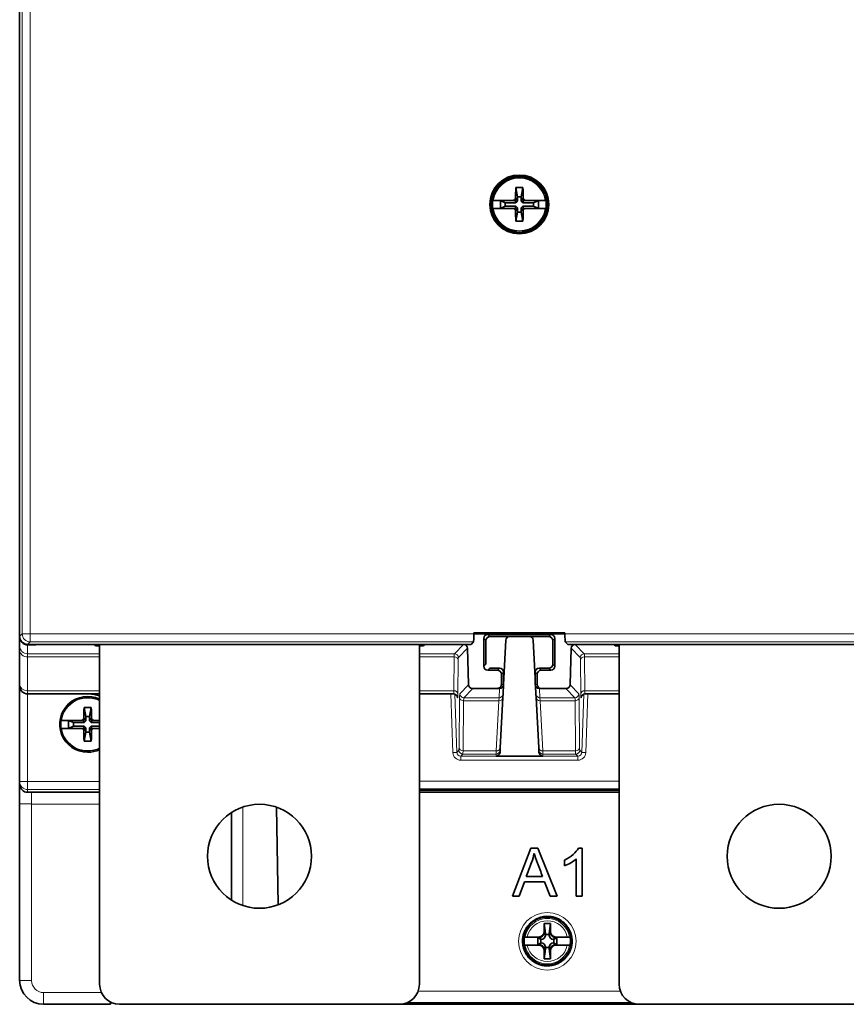
# Model space of a CAD drawing. Units: millimetres. Extents: x 20 to 1165, y 20 to 821.
# Drawn here: x 323 to 426, y 270 to 394 of the extents above; entities that cross this region are included whole.
import ezdxf

# ---------------------------------------------------------------- set-up
doc = ezdxf.new("R2010")
doc.units = ezdxf.units.MM
doc.layers.add('1', color=7, linetype='Continuous', true_color=0xffffff)

msp = doc.modelspace()

# ---------------------------------------------------------------- linework, layer by layer
at = {"layer": '1', "color": 18, "linetype": 'Continuous', "lineweight": 35}
for p, q in [((322.74, 316.46), (322.74, 524.46)), ((322.74, 316.46), (322.74, 524.46)), ((384.79, 372.56), (385.01, 371.43)), ((385.69, 372.56), (385.48, 371.43)), ((384.55, 370.96), (381.99, 370.96)), ((382.87, 370.96), (382.87, 369.96)), ((383.46, 370.67), (382.87, 370.96)), ((383.46, 370.67), (383.46, 370.25)), ((384.81, 370.67), (383.46, 370.67)), ((384.55, 370.96), (384.72, 370.96)), ((384.93, 371.16), (384.72, 370.96)), ((384.72, 370.96), (384.81, 370.67)), ((384.72, 370.96), (384.72, 370.96)), ((384.93, 371.16), (384.75, 371.16)), ((384.81, 370.67), (385.01, 370.9)), ((385.01, 370.9), (384.93, 371.16)), ((385.48, 371.43), (385.01, 371.43)), ((385.01, 371.43), (385.01, 370.9)), ((385.48, 370.9), (385.48, 371.43)), ((385.56, 371.16), (385.48, 370.9)), ((385.48, 370.9), (385.68, 370.67)), ((385.73, 371.16), (385.56, 371.16)), ((385.56, 371.16), (385.77, 370.96)), ((385.68, 370.67), (385.77, 370.96)), ((387.02, 370.67), (385.68, 370.67)), ((385.77, 370.96), (385.77, 370.96)), ((385.77, 370.96), (385.94, 370.96)), ((388.5, 370.96), (385.94, 370.96)), ((387.62, 370.96), (387.02, 370.67)), ((387.02, 370.25), (387.02, 370.67)), ((387.62, 369.96), (387.62, 370.96)), ((381.99, 369.96), (384.55, 369.96)), ((382.87, 369.96), (383.46, 370.25)), ((383.46, 370.25), (384.81, 370.25)), ((384.72, 369.96), (384.55, 369.96)), ((384.81, 370.25), (384.72, 369.96)), ((384.93, 369.76), (384.72, 369.96)), ((384.72, 369.96), (384.72, 369.96)), ((384.75, 369.76), (384.93, 369.76)), ((384.79, 368.36), (385.01, 369.48)), ((385.01, 370.02), (384.81, 370.25)), ((384.93, 369.76), (385.01, 370.02)), ((385.01, 370.02), (385.01, 369.48)), ((385.01, 369.48), (385.48, 369.48)), ((385.68, 370.25), (385.48, 370.02)), ((385.48, 370.02), (385.56, 369.76)), ((385.48, 369.48), (385.48, 370.02)), ((385.69, 368.36), (385.48, 369.48)), ((385.56, 369.76), (385.77, 369.96)), ((385.56, 369.76), (385.73, 369.76)), ((385.77, 369.96), (385.68, 370.25)), ((385.68, 370.25), (387.02, 370.25)), ((385.94, 369.96), (385.77, 369.96)), ((385.77, 369.96), (385.77, 369.96)), ((385.94, 369.96), (388.5, 369.96)), ((387.02, 370.25), (387.62, 369.96)), ((322.74, 316.46), (322.74, 316.45)), ((322.74, 316.4), (322.74, 316.46)), ((322.74, 315.28), (322.74, 316.4)), ((379.54, 316.77), (379.54, 316.88)), ((390.94, 316.88), (379.54, 316.88)), ((379.54, 316.79), (390.94, 316.79)), ((381.3, 316.7), (389.18, 316.7)), ((381.57, 316.43), (388.92, 316.43)), ((390.94, 316.77), (390.94, 316.88)), ((322.74, 314.75), (322.74, 315.28)), ((323.74, 315.46), (323.74, 315.46)), ((323.74, 315.46), (378.26, 315.46)), ((379, 315.46), (323.74, 315.46)), ((324.74, 315.4), (323.74, 315.4)), ((324.54, 315.46), (324.54, 315.41)), ((324.74, 315.46), (324.74, 315.4)), ((324.81, 315.46), (324.74, 315.4)), ((332.24, 315.27), (332.12, 315.46)), ((332.74, 315.27), (332.24, 315.27)), ((332.74, 272.96), (332.74, 315.46)), ((372.74, 272.96), (372.74, 315.46)), ((373.24, 315.27), (372.74, 315.27)), ((373.24, 315.46), (373.24, 315.27)), ((373.24, 315.27), (373.37, 315.46)), ((379.2, 315.46), (379.51, 315.78)), ((380.8, 312.72), (380.8, 316.2)), ((381.07, 312.98), (381.07, 315.93)), ((383.27, 310.43), (383.56, 315.98)), ((386.97, 315.98), (387.22, 311.23)), ((389.42, 315.93), (389.42, 312.98)), ((389.68, 316.2), (389.68, 312.72)), ((391.29, 315.46), (390.98, 315.78)), ((444, 315.46), (391.49, 315.46)), ((392.23, 315.46), (443.26, 315.46)), ((397.24, 315.27), (397.12, 315.46)), ((397.74, 315.27), (397.24, 315.27)), ((397.74, 272.96), (397.74, 315.46)), ((322.74, 310.52), (322.74, 314.75)), ((378.76, 314.97), (378.87, 310.44)), ((391.61, 310.44), (391.73, 314.97)), ((380.8, 312.72), (381.07, 312.98)), ((381.57, 312.48), (381.3, 312.22)), ((382.5, 312.22), (381.3, 312.22)), ((382.77, 312.48), (381.57, 312.48)), ((383, 310.46), (383, 311.72)), ((383.27, 310.46), (383.27, 311.98)), ((387.22, 311.98), (387.22, 310.46)), ((387.48, 311.72), (387.48, 310.46)), ((388.92, 312.48), (387.72, 312.48)), ((389.18, 312.22), (387.98, 312.22)), ((322.74, 310.26), (322.74, 310.52)), ((322.74, 298.3), (322.74, 310.26)), ((383.27, 310.43), (383.21, 309.27)), ((387.32, 309.27), (387.27, 310.23)), ((332.74, 309.26), (323.74, 309.26)), ((377.03, 309.26), (372.74, 309.26)), ((382.5, 309.96), (379.37, 309.96)), ((382.77, 309.96), (382.5, 309.96)), ((382.77, 309.96), (382.77, 309.96)), ((383.21, 309.27), (383.19, 308.8)), ((387.34, 308.8), (387.32, 309.27)), ((387.98, 309.96), (387.72, 309.96)), ((387.98, 309.96), (391.11, 309.96)), ((397.74, 309.26), (393.45, 309.26)), ((383.19, 308.8), (382.86, 302.54)), ((387.67, 302.54), (387.34, 308.8)), ((330.79, 307.56), (331.01, 306.43)), ((331.69, 307.56), (331.48, 306.43)), ((330.55, 305.96), (327.99, 305.96)), ((328.87, 305.96), (328.87, 304.96)), ((329.46, 305.67), (328.87, 305.96)), ((329.46, 305.67), (329.46, 305.25)), ((330.81, 305.67), (329.46, 305.67)), ((330.55, 305.96), (330.72, 305.96)), ((330.93, 306.16), (330.72, 305.96)), ((330.72, 305.96), (330.81, 305.67)), ((330.72, 305.96), (330.72, 305.96)), ((330.93, 306.16), (330.75, 306.16)), ((330.81, 305.67), (331.01, 305.9)), ((331.01, 305.9), (330.93, 306.16)), ((331.48, 306.43), (331.01, 306.43)), ((331.01, 306.43), (331.01, 305.9)), ((331.48, 305.9), (331.48, 306.43)), ((331.56, 306.16), (331.48, 305.9)), ((331.48, 305.9), (331.68, 305.67)), ((331.73, 306.16), (331.56, 306.16)), ((331.56, 306.16), (331.77, 305.96)), ((331.68, 305.67), (331.77, 305.96)), ((332.74, 305.67), (331.68, 305.67)), ((331.77, 305.96), (331.77, 305.96)), ((331.77, 305.96), (331.94, 305.96)), ((332.74, 305.96), (331.94, 305.96)), ((327.99, 304.96), (330.55, 304.96)), ((328.87, 304.96), (329.46, 305.25)), ((329.46, 305.25), (330.81, 305.25)), ((330.72, 304.96), (330.55, 304.96)), ((330.81, 305.25), (330.72, 304.96)), ((330.93, 304.76), (330.72, 304.96)), ((330.72, 304.96), (330.72, 304.96)), ((330.75, 304.76), (330.93, 304.76)), ((330.79, 303.36), (331.01, 304.48)), ((331.01, 305.02), (330.81, 305.25)), ((330.93, 304.76), (331.01, 305.02)), ((331.01, 305.02), (331.01, 304.48)), ((331.01, 304.48), (331.48, 304.48)), ((331.68, 305.25), (331.48, 305.02)), ((331.48, 305.02), (331.56, 304.76)), ((331.48, 304.48), (331.48, 305.02)), ((331.69, 303.36), (331.48, 304.48)), ((331.56, 304.76), (331.77, 304.96)), ((331.56, 304.76), (331.73, 304.76)), ((331.77, 304.96), (331.68, 305.25)), ((331.68, 305.25), (332.74, 305.25)), ((331.94, 304.96), (331.77, 304.96)), ((331.77, 304.96), (331.77, 304.96)), ((331.94, 304.96), (332.74, 304.96)), ((382.84, 302.21), (382.83, 301.98)), ((382.86, 302.54), (382.84, 302.21)), ((387.69, 302.21), (387.67, 302.54)), ((387.7, 301.98), (387.69, 302.21)), ((388.2, 301.5), (382.33, 301.5)), ((322.74, 297.96), (322.74, 298.3)), ((322.74, 295.54), (322.74, 297.95)), ((332.74, 296.96), (323.74, 296.96)), ((397.74, 296.96), (372.74, 296.96)), ((372.75, 297.21), (397.74, 297.21)), ((322.74, 273.46), (322.74, 295.54)), ((349.24, 283.48), (349.24, 294.43)), ((354.87, 295.1), (355.08, 282.89)), ((384.38, 283.96), (386.68, 289.96)), ((387.54, 289.96), (386.68, 289.96)), ((387.54, 289.96), (389.99, 283.96)), ((393.11, 289.98), (392.63, 289.98)), ((393.11, 289.98), (393.11, 283.96)), ((390.9, 288.48), (390.9, 287.76)), ((392.37, 283.96), (392.37, 288.65)), ((385.88, 285.77), (385.22, 283.96)), ((388.39, 285.77), (385.88, 285.77)), ((388.15, 286.42), (386.11, 286.42)), ((389.09, 283.96), (388.39, 285.77)), ((385.22, 283.96), (384.38, 283.96)), ((389.99, 283.96), (389.09, 283.96)), ((393.11, 283.96), (392.37, 283.96)), ((386.74, 280.71), (386.74, 280.59)), ((390.75, 280.59), (390.75, 280.71)), ((386.39, 280.26), (386.3, 280.26)), ((388.34, 280.56), (389.14, 280.56)), ((388.34, 280.56), (388.52, 279.32)), ((388.34, 279.56), (388.34, 280.56)), ((389.14, 280.56), (388.97, 279.32)), ((389.14, 280.56), (389.14, 279.56)), ((391.19, 280.26), (391.09, 280.26)), ((385.88, 278.86), (385.94, 278.86)), ((386.25, 278.86), (387.64, 278.86)), ((387.54, 278.86), (387.54, 277.86)), ((387.54, 278.86), (387.95, 278.57)), ((387.64, 278.86), (387.77, 278.86)), ((387.95, 278.57), (387.95, 278.15)), ((387.97, 278.57), (387.95, 278.57)), ((388.95, 279.17), (388.54, 279.17)), ((389.54, 278.57), (389.51, 278.57)), ((389.94, 278.86), (389.54, 278.57)), ((389.54, 278.15), (389.54, 278.57)), ((389.71, 278.86), (389.85, 278.86)), ((389.85, 278.86), (391.24, 278.86)), ((389.94, 277.86), (389.94, 278.86)), ((391.54, 278.86), (391.6, 278.86)), ((385.94, 277.86), (385.88, 277.86)), ((387.64, 277.86), (386.25, 277.86)), ((387.54, 277.86), (387.95, 278.15)), ((387.77, 277.86), (387.64, 277.86)), ((387.95, 278.15), (387.97, 278.15)), ((388.34, 276.16), (388.52, 277.39)), ((388.34, 276.16), (388.34, 277.16)), ((388.54, 277.55), (388.95, 277.55)), ((389.14, 276.16), (388.97, 277.39)), ((389.14, 277.16), (389.14, 276.16)), ((389.51, 278.15), (389.54, 278.15)), ((389.94, 277.86), (389.54, 278.15)), ((389.85, 277.86), (389.71, 277.86)), ((391.24, 277.86), (389.85, 277.86)), ((391.6, 277.86), (391.54, 277.86)), ((386.3, 276.46), (386.39, 276.46)), ((386.74, 276.13), (386.74, 276)), ((389.14, 276.16), (388.34, 276.16)), ((390.75, 276), (390.75, 276.13)), ((391.09, 276.46), (391.19, 276.46)), ((334.09, 270.46), (325.74, 270.46)), ((334.1, 270.74), (334.09, 270.46)), ((335.24, 270.46), (370.24, 270.46)), ((400.24, 270.46), (370.25, 270.46)), ((399.26, 270.66), (371.22, 270.66)), ((400.24, 270.46), (435.24, 270.46))]:
    msp.add_line(p, q, dxfattribs=at)
at = {"layer": '1', "color": 8, "linetype": 'Continuous', "lineweight": 18}
for p, q in [((323.06, 316.77), (323.06, 524.14)), ((324.06, 524.14), (324.06, 316.77)), ((322.74, 316.46), (323.06, 316.77)), ((324.06, 316.77), (323.06, 316.77)), ((324.06, 316.77), (324.06, 315.78)), ((324.06, 316.77), (379.54, 316.77)), ((381.3, 316.7), (381.57, 316.43)), ((388.92, 316.43), (389.18, 316.7)), ((390.94, 316.77), (444.54, 316.77)), ((324.06, 315.78), (323.74, 315.46)), ((323.74, 315.4), (323.74, 314.28)), ((379.51, 315.78), (324.06, 315.78)), ((377.13, 314.28), (378.26, 315.46)), ((381.07, 315.93), (380.8, 316.2)), ((389.68, 316.2), (389.42, 315.93)), ((444.51, 315.78), (390.98, 315.78)), ((392.23, 315.46), (393.36, 314.28)), ((323.74, 314.28), (323.74, 313.88)), ((323.74, 314.28), (332.74, 314.28)), ((372.74, 314.28), (377.13, 314.28)), ((378.76, 314.97), (377.63, 313.8)), ((392.86, 313.8), (391.73, 314.97)), ((393.36, 314.28), (397.74, 314.28)), ((323.74, 313.88), (323.74, 309.66)), ((332.74, 313.88), (323.74, 313.88)), ((377.11, 313.88), (372.74, 313.88)), ((377.06, 309.66), (377.11, 313.88)), ((377.61, 313.47), (377.56, 309.24)), ((389.42, 312.98), (389.68, 312.72)), ((392.92, 309.24), (392.88, 313.47)), ((393.38, 313.88), (393.42, 309.66)), ((397.74, 313.88), (393.38, 313.88)), ((382.5, 312.22), (382.77, 312.48)), ((383.27, 311.98), (383, 311.72)), ((387.48, 311.72), (387.22, 311.98)), ((387.72, 312.48), (387.98, 312.22)), ((389.18, 312.22), (388.92, 312.48)), ((377.8, 309.28), (378.88, 310.4)), ((383, 310.46), (383.27, 310.46)), ((387.22, 310.46), (387.48, 310.46)), ((391.61, 310.4), (392.69, 309.28)), ((323.74, 309.66), (323.74, 309.26)), ((323.74, 309.66), (332.74, 309.66)), ((323.74, 309.26), (323.74, 298.3)), ((372.74, 309.66), (377.06, 309.66)), ((376.92, 301.95), (376.68, 309.26)), ((377.18, 309.22), (377.42, 301.95)), ((379.42, 309.96), (378.3, 308.79)), ((382.71, 308.79), (382.77, 309.96)), ((387.76, 309.96), (387.82, 308.79)), ((392.19, 308.79), (391.07, 309.96)), ((393.06, 301.95), (393.31, 309.22)), ((393.42, 309.66), (397.74, 309.66)), ((393.81, 309.26), (393.56, 301.95)), ((377.53, 308.77), (377.5, 308.77)), ((377.7, 302.55), (377.77, 308.81)), ((378.27, 308.39), (378.2, 302.14)), ((382.69, 308.39), (378.27, 308.39)), ((378.3, 308.79), (382.71, 308.79)), ((382.36, 302.14), (382.69, 308.39)), ((382.69, 308.39), (382.71, 308.79)), ((387.82, 308.79), (387.84, 308.39)), ((387.82, 308.79), (392.19, 308.79)), ((387.84, 308.39), (388.17, 302.14)), ((392.22, 308.39), (387.84, 308.39)), ((392.28, 302.14), (392.22, 308.39)), ((392.72, 308.81), (392.78, 302.55)), ((392.99, 308.77), (392.95, 308.77)), ((377.42, 301.95), (377.68, 302.22)), ((378.18, 301.74), (377.92, 301.47)), ((382.34, 301.74), (378.18, 301.74)), ((378.2, 302.14), (382.36, 302.14)), ((382.33, 301.5), (382.34, 301.74)), ((382.34, 301.74), (382.36, 302.14)), ((388.17, 302.14), (388.19, 301.74)), ((388.17, 302.14), (392.28, 302.14)), ((388.19, 301.74), (388.2, 301.5)), ((392.3, 301.74), (388.19, 301.74)), ((392.56, 301.47), (392.3, 301.74)), ((392.8, 302.22), (393.06, 301.95)), ((377.92, 301.47), (377.92, 300.98)), ((377.92, 301.47), (392.56, 301.47)), ((392.56, 300.98), (377.92, 300.98)), ((392.56, 301.47), (392.56, 300.98)), ((322.74, 298.3), (323.74, 298.3)), ((323.74, 297.3), (323.74, 298.3)), ((323.74, 298.3), (332.74, 298.3)), ((372.74, 298.37), (397.74, 298.37)), ((332.74, 297.3), (323.74, 297.3)), ((323.74, 297.3), (323.74, 296.96)), ((324.24, 296.96), (324.24, 295.5)), ((397.74, 297.4), (372.74, 297.4)), ((324.24, 295.5), (324.24, 273.42)), ((332.74, 295.5), (324.24, 295.5)), ((350.66, 295.12), (350.66, 282.8)), ((387.22, 280.94), (387.22, 281.05)), ((390.26, 281.05), (390.26, 280.94)), ((386.7, 280.56), (386.56, 280.56)), ((388.47, 279.56), (388.34, 279.56)), ((388.52, 279.32), (388.47, 279.56)), ((389.02, 279.56), (388.97, 279.32)), ((389.14, 279.56), (389.02, 279.56)), ((390.93, 280.56), (390.78, 280.56)), ((387.91, 278.87), (387.97, 278.57)), ((389.51, 278.57), (389.58, 278.87)), ((387.97, 278.15), (387.91, 277.84)), ((388.34, 277.16), (388.47, 277.16)), ((388.47, 277.16), (388.52, 277.39)), ((388.97, 277.39), (389.02, 277.16)), ((389.02, 277.16), (389.14, 277.16)), ((389.58, 277.84), (389.51, 278.15)), ((386.56, 276.16), (386.7, 276.16)), ((387.22, 275.66), (387.22, 275.77)), ((390.26, 275.77), (390.26, 275.66)), ((390.78, 276.16), (390.93, 276.16)), ((372.59, 272.1), (397.89, 272.1)), ((325.74, 271.92), (325.74, 270.46)), ((325.74, 271.92), (332.97, 271.92))]:
    msp.add_line(p, q, dxfattribs=at)
at = {"layer": '1', "color": 18, "linetype": 'Continuous', "lineweight": 35}
for centre, radius in [((385.24, 370.46), 3.68), ((385.24, 370.46), 3.6), ((385.24, 370.46), 3.49), ((352.74, 288.96), 6.5), ((417.74, 288.96), 6.5)]:
    msp.add_circle(centre, radius, dxfattribs=at)
at = {"layer": '1', "color": 8, "linetype": 'Continuous', "lineweight": 18}
for centre, radius in [((385.24, 370.46), 3.49), ((388.74, 278.34), 3.6)]:
    msp.add_circle(centre, radius, dxfattribs=at)
for centre, radius, start, end in [((385.24, 370.46), 3.35, 8.5824, 171.4176), ((385.24, 370.46), 3.29, 8.736, 171.264), ((385.24, 370.46), 3.35, 188.5824, 351.4176), ((385.24, 370.46), 3.29, 188.736, 351.264), ((331.24, 305.46), 3.35, 63.4044, 171.4176), ((331.24, 305.46), 3.29, 62.8959, 171.264), ((331.24, 305.46), 3.35, 188.5824, 296.5956), ((331.24, 305.46), 3.29, 188.736, 297.1041), ((388.74, 278.36), 2.84, 10.1232, 169.8768), ((388.74, 278.36), 2.55, 11.3283, 168.6717), ((388.74, 278.36), 2.84, 190.1232, 349.8768), ((388.74, 278.36), 2.55, 191.3283, 348.6717), ((325.74, 273.42), 1.5, 180, 270)]:
    msp.add_arc(centre, radius, start, end, dxfattribs=at)
at = {"layer": '1', "color": 18, "linetype": 'Continuous', "lineweight": 35}
for centre, radius, start, end in [((385.24, 370.46), 3.37, 171.4645, 188.5355), ((385.24, 370.46), 3.37, 351.4645, 8.5355), ((384.06, 315.96), 0.5, 108.6234, 177), ((386.47, 315.96), 0.5, 3, 71.3766), ((378.26, 314.96), 0.5, 1.5, 90), ((392.23, 314.96), 0.5, 90, 178.5), ((323.74, 310.26), 1, 180, 270), ((379.37, 310.46), 0.5, 181.5, 270), ((391.11, 310.46), 0.5, 270.0005, 358.5), ((331.37, 305.46), 3.8, 68.8731, 90), ((331.24, 305.46), 3.49, 64.5525, 270), ((331.24, 305.46), 3.37, 171.4645, 188.5355), ((331.24, 305.46), 3.49, 270, 295.4531), ((388.74, 278.36), 3, 97.3069, 172.6988), ((388.74, 282.26), 1, 237.7958, 302.2042), ((388.74, 278.36), 3, 7.3012, 82.6931), ((384.84, 278.36), 1, 327.7958, 32.2042), ((388.74, 278.36), 2.9, 170.0791, 178.896), ((388.74, 278.36), 2.9, 181.1031, 189.9209), ((388.74, 278.36), 2.9, 1.104, 9.9209), ((388.74, 278.36), 2.9, 350.0791, 358.8969), ((392.64, 278.36), 1, 147.7958, 212.2042), ((388.74, 278.36), 3, 187.3069, 262.6931), ((388.74, 278.36), 3, 277.3069, 352.6931), ((388.74, 274.46), 1, 57.7958, 122.2042), ((325.74, 273.46), 3, 180, 270), ((335.24, 272.96), 2.5, 180, 270), ((370.24, 272.96), 2.5, 270, 0), ((400.24, 272.96), 2.5, 180, 270)]:
    msp.add_arc(centre, radius, start, end, dxfattribs=at)
for centre, major_axis, ratio, start_param, end_param in [((386.13, 370.46), (0, 7.95), 0.173648, 1.303329, 1.482627), ((385.24, 367.74), (7.08, 0), 0.681998, 1.507477, 1.634115), ((384.36, 370.46), (0, -7.95), 0.173648, 1.658966, 1.838264), ((385.34, 370.36), (5.7, 5.61), 0.122788, 1.553207, 1.588842), ((385.15, 370.36), (5.7, -5.61), 0.122788, 1.55275, 1.588386), ((385.34, 370.55), (-5.7, 5.61), 0.122788, 1.55275, 1.588386), ((386.13, 370.46), (0, 7.95), 0.173648, 1.658966, 1.838264), ((384.36, 370.46), (0, -7.95), 0.173648, 1.303329, 1.482627), ((385.15, 370.55), (-5.7, -5.61), 0.122788, 1.553207, 1.588842), ((385.24, 373.18), (-7.08, 0), 0.681998, 1.507477, 1.634115), ((323.74, 316.46), (0.708, 0.708), 0.998783, 2.356803, 3.926382), ((323.74, 316.4), (0, 1), 0.999657, 1.570796, 3.141593), ((379.51, 316.77), (0, -1), 0.034921, 0.034907, 1.570796), ((381.3, 316.2), (-0.354, 0.354), 0.999924, 5.497825, 7.068545), ((381.57, 315.93), (-0.354, 0.354), 0.999924, 5.497825, 7.068545), ((388.92, 315.93), (0.354, 0.354), 0.999924, 5.497825, 7.068545), ((389.18, 316.2), (0.354, 0.354), 0.999924, 5.497825, 7.068545), ((390.98, 316.77), (0, -1), 0.034921, 4.712389, 6.248279), ((379, 315.46), (0.2, 0), 0.034921, 4.712389, 6.248279), ((391.49, 315.46), (0.2, 0), 0.034921, 3.176499, 4.712389), ((381.3, 312.72), (-0.354, -0.354), 0.999924, 5.497825, 7.068545), ((388.92, 312.98), (0.354, -0.354), 0.999924, 5.497825, 7.068545), ((389.18, 312.72), (0.354, -0.354), 0.999924, 5.497825, 7.068545), ((382.5, 311.72), (0.354, 0.354), 0.999924, 5.497825, 7.068545), ((382.77, 311.98), (0.354, 0.354), 0.999924, 5.497825, 7.068545), ((387.72, 311.98), (-0.354, 0.354), 0.999924, 5.497825, 7.068545), ((387.98, 311.72), (-0.354, 0.354), 0.999924, 5.497825, 7.068545), ((382.5, 310.46), (-0.5, 0), 0.999962, 1.570796, 3.141593), ((382.77, 310.46), (-0.5, 0), 0.999962, 1.570796, 3.141593), ((382.77, 310.46), (0.026, 0.499), 0.999656, 3.193935, 4.712389), ((387.72, 310.46), (0.5, 0), 0.999962, 3.141593, 4.712389), ((387.98, 310.46), (0.5, 0), 0.999962, 3.141593, 4.712389), ((377, 308.76), (0.411, -0.285), 0.999023, 0.641093, 2.176995), ((393.49, 308.76), (0.411, 0.285), 0.999023, 0.964598, 2.500499), ((332.13, 305.46), (0, 7.95), 0.173648, 1.303329, 1.482627), ((331.24, 302.74), (7.08, 0), 0.681998, 1.507477, 1.634115), ((330.36, 305.46), (0, -7.95), 0.173648, 1.658966, 1.838264), ((331.34, 305.36), (5.7, 5.61), 0.122788, 1.553207, 1.588842), ((331.15, 305.36), (5.7, -5.61), 0.122788, 1.55275, 1.588386), ((331.34, 305.55), (-5.7, 5.61), 0.122788, 1.55275, 1.588386), ((332.13, 305.46), (0, 7.95), 0.173648, 1.658966, 1.838264), ((330.36, 305.46), (0, -7.95), 0.173648, 1.303329, 1.482627), ((331.15, 305.55), (-5.7, -5.61), 0.122788, 1.553207, 1.588842), ((331.24, 308.18), (-7.08, 0), 0.681998, 1.507477, 1.634115), ((382.33, 302), (0.026, 0.499), 0.999656, 3.193935, 4.712389), ((388.2, 302), (-0.026, 0.499), 0.999656, 1.570796, 3.089251), ((323.74, 297.96), (0, 1), 0.999657, 1.570796, 3.141593), ((386.14, 280.56), (0.344, 0), 0.873, 5.334989, 5.905777), ((386.39, 280.56), (0.344, 0), 0.873, 4.712389, 4.802759), ((387.64, 279.56), (0.705, 0), 0.992546, 4.712389, 6.283185), ((389.85, 279.56), (-0.705, 0), 0.992546, 0, 1.570796), ((391.35, 280.56), (0.344, 0), 0.873, 3.51824, 4.090845), ((391.09, 280.56), (0.344, 0), 0.873, 4.622019, 4.712389), ((387.62, 279.56), (0.59, -0.512), 0.809279, 5.53291, 5.729256), ((387.94, 279.26), (0.145, -0.681), 0.86117, 6.102048, 7.535285), ((387.9, 279.45), (0.36, -2.06), 0.284622, 1.38388, 1.460468), ((389.59, 279.45), (0.36, 2.06), 0.284622, 1.681125, 1.757712), ((389.55, 279.26), (-0.145, -0.681), 0.86117, 5.031086, 6.464322), ((389.86, 279.56), (0.59, 0.512), 0.809279, 3.695522, 3.891868), ((387.64, 277.16), (0.705, 0), 0.992546, 0, 1.570796), ((387.62, 277.16), (0.59, 0.512), 0.809279, 0.553929, 0.750275), ((387.94, 277.45), (0.145, 0.681), 0.86117, 5.031086, 6.464322), ((387.9, 277.26), (0.36, 2.06), 0.284622, 4.822718, 4.899305), ((389.55, 277.45), (-0.145, 0.681), 0.86117, 6.102048, 7.535285), ((389.59, 277.26), (0.36, -2.06), 0.284622, 4.525473, 4.60206), ((389.85, 277.16), (-0.705, 0), 0.992546, 4.712389, 6.283185), ((389.86, 277.16), (0.59, -0.512), 0.809279, 2.391317, 2.587663), ((386.14, 276.16), (0.344, 0), 0.873, 0.377089, 0.948933), ((386.39, 276.16), (0.344, 0), 0.873, 1.480426, 1.570796), ((391.35, 276.16), (0.344, 0), 0.873, 2.193617, 2.763792), ((391.09, 276.16), (0.344, 0), 0.873, 1.570796, 1.661166)]:
    msp.add_ellipse(centre, major_axis=major_axis, ratio=ratio, start_param=start_param, end_param=end_param, dxfattribs=at)
at = {"layer": '1', "color": 8, "linetype": 'Continuous', "lineweight": 18}
for centre, major_axis, ratio, start_param, end_param in [((324.06, 316.77), (0.707, -0.707), 0.998783, 3.9276, 5.497178), ((323.74, 315.28), (1, 0), 0.999657, 3.141593, 4.712389), ((323.74, 314.75), (1, 0), 0.866025, 3.141593, 4.712389), ((377.21, 311.28), (0.09, -3), 0.021816, 3.167137, 3.664556), ((377.13, 313.78), (-0.36, 0.347), 0.999338, 3.944775, 5.480003), ((393.36, 313.78), (-0.36, -0.347), 0.999338, 3.944775, 5.480003), ((393.27, 311.28), (0.09, 3), 0.021816, 5.760222, 6.257641), ((377.11, 313.45), (-0.5, 0.005), 0.866014, 3.193968, 4.721449), ((377.71, 311.3), (0.09, -2.5), 0.02617, 3.166858, 3.664277), ((392.77, 311.3), (0.09, 2.5), 0.02617, 5.760501, 6.25792), ((393.38, 313.45), (-0.5, -0.005), 0.866014, 4.703329, 6.23081), ((323.74, 310.52), (1, 0), 0.866025, 3.141593, 4.712389), ((376.91, 312.26), (0.12, -3), 0.030518, 6.281941, 6.80554), ((377.03, 308.76), (0, 0.5), 0.999657, 4.747284, 6.283185), ((377.06, 309.23), (-0.5, 0.005), 0.866014, 3.193968, 4.721449), ((377.41, 312.27), (0.12, -3.5), 0.02617, 6.282271, 6.80587), ((377.92, 305.78), (0.12, -3.5), 0.02617, 3.166858, 3.664277), ((378.3, 309.29), (0.36, -0.347), 0.999338, 3.944775, 5.480003), ((382.71, 309.29), (0.499, -0.026), 0.999656, 4.764731, 6.283185), ((387.82, 309.29), (0.499, 0.026), 0.999656, 3.141593, 4.660047), ((392.19, 309.29), (0.36, 0.347), 0.999338, 3.944775, 5.480003), ((392.57, 305.78), (0.12, 3.5), 0.02617, 5.760501, 6.25792), ((393.42, 309.23), (-0.5, -0.005), 0.866014, 4.703329, 6.23081), ((393.08, 312.27), (0.12, 3.5), 0.02617, 2.618908, 3.142507), ((393.45, 308.76), (0, -0.5), 0.999657, 3.141593, 4.677494), ((393.58, 312.26), (0.12, 3), 0.030518, 2.619238, 3.142837), ((378.27, 308.83), (0.5, -0.005), 0.866014, 3.193968, 4.721449), ((378.42, 305.8), (0.12, -3), 0.030518, 3.166528, 3.663947), ((382.69, 308.83), (0.499, -0.026), 0.865728, 4.757729, 6.283185), ((387.84, 308.83), (0.499, 0.026), 0.865728, 3.141593, 4.667049), ((392.07, 305.8), (0.12, 3), 0.030518, 5.760831, 6.25825), ((392.22, 308.83), (0.5, 0.005), 0.866014, 4.703329, 6.23081), ((376.92, 301.93), (-0.5, -0.017), 0.034879, 3.167789, 4.711203), ((377.92, 301.98), (0.492, 0.873), 0.998194, 2.118501, 3.653729), ((377.92, 301.97), (0.263, 0.428), 0.995809, 2.156751, 3.691979), ((377.59, 304.72), (0.09, -2.5), 0.02617, 0.025265, 0.522684), ((378.18, 302.24), (0.36, -0.347), 0.999338, 3.944775, 5.480003), ((378.2, 302.57), (0.5, -0.005), 0.866014, 3.193968, 4.721449), ((378.09, 304.73), (0.09, -3), 0.021816, 0.025545, 0.522964), ((382.34, 302.24), (0.499, -0.026), 0.999656, 4.764731, 6.283185), ((382.36, 302.57), (0.499, -0.026), 0.865728, 4.757729, 6.283185), ((388.17, 302.57), (0.499, 0.026), 0.865728, 3.141593, 4.667049), ((388.19, 302.24), (0.499, 0.026), 0.999656, 3.141593, 4.660047), ((392.28, 302.57), (0.5, 0.005), 0.866014, 4.703329, 6.23081), ((392.39, 304.73), (0.09, 3), 0.021816, 2.618629, 3.116048), ((392.3, 302.24), (0.36, 0.347), 0.999338, 3.944775, 5.480003), ((392.56, 301.98), (0.492, -0.873), 0.998194, 5.771049, 7.306277), ((392.56, 301.97), (0.263, -0.428), 0.995809, 5.732799, 7.268027), ((392.89, 304.72), (0.09, 2.5), 0.02617, 2.618908, 3.116327), ((393.56, 301.93), (0.5, -0.017), 0.034879, 1.571982, 3.115397), ((323.74, 298.3), (1, 0), 0.999657, 3.141593, 4.712389), ((324.24, 295.54), (1.5, 0), 0.026177, 3.141593, 4.712389), ((324.24, 273.46), (1.5, 0), 0.026177, 3.141593, 4.712389)]:
    msp.add_ellipse(centre, major_axis=major_axis, ratio=ratio, start_param=start_param, end_param=end_param, dxfattribs=at)
at = {"layer": '1', "color": 18, "linetype": 'Continuous', "lineweight": 35}
for points, weights in [([(381.91, 370.96), (381.92, 370.96), (381.93, 370.96)], [1, 1.00001829795, 1.00002903425]), ([(388.56, 370.96), (388.57, 370.96), (388.57, 370.96)], [1.00002903425, 1.00001829795, 1]), ([(381.93, 369.96), (381.92, 369.96), (381.91, 369.96)], [1.00002903425, 1.00001829795, 1]), ([(388.57, 369.96), (388.57, 369.96), (388.56, 369.96)], [1, 1.00001829796, 1.00002903426]), ([(327.91, 305.96), (327.92, 305.96), (327.93, 305.96)], [1, 1.00001829795, 1.00002903425]), ([(327.93, 304.96), (327.92, 304.96), (327.91, 304.96)], [1.00002903425, 1.00001829795, 1])]:
    msp.add_rational_spline(points, weights, degree=2, dxfattribs=at)
for points, knots in [([(381.93, 370.96), (381.93, 370.96), (381.93, 370.96), (381.94, 370.96), (381.94, 370.96), (381.94, 370.96), (381.95, 370.96), (381.95, 370.96), (381.96, 370.96), (381.97, 370.96), (381.98, 370.96), (381.99, 370.96)], [0, 0, 0, 0, 0.25, 0.25, 0.375, 0.375, 0.5, 0.5, 0.75, 0.75, 1, 1, 1, 1]), ([(388.5, 370.96), (388.51, 370.96), (388.51, 370.96), (388.52, 370.96), (388.53, 370.96), (388.53, 370.96), (388.54, 370.96), (388.54, 370.96), (388.55, 370.96), (388.55, 370.96), (388.56, 370.96), (388.56, 370.96)], [0, 0, 0, 0, 0.25, 0.25, 0.375, 0.375, 0.5, 0.5, 0.75, 0.75, 1, 1, 1, 1]), ([(381.99, 369.96), (381.98, 369.96), (381.97, 369.96), (381.96, 369.96), (381.96, 369.96), (381.95, 369.96), (381.95, 369.96), (381.94, 369.96), (381.94, 369.96), (381.93, 369.96), (381.93, 369.96), (381.93, 369.96)], [0, 0, 0, 0, 0.25, 0.25, 0.375, 0.375, 0.5, 0.5, 0.75, 0.75, 1, 1, 1, 1]), ([(388.56, 369.96), (388.56, 369.96), (388.55, 369.96), (388.55, 369.96), (388.55, 369.96), (388.54, 369.96), (388.54, 369.96), (388.53, 369.96), (388.53, 369.96), (388.51, 369.96), (388.51, 369.96), (388.5, 369.96)], [0, 0, 0, 0, 0.25, 0.25, 0.375, 0.375, 0.5, 0.5, 0.75, 0.75, 1, 1, 1, 1]), ([(327.93, 305.96), (327.93, 305.96), (327.93, 305.96), (327.94, 305.96), (327.94, 305.96), (327.94, 305.96), (327.95, 305.96), (327.95, 305.96), (327.96, 305.96), (327.97, 305.96), (327.98, 305.96), (327.99, 305.96)], [0, 0, 0, 0, 0.25, 0.25, 0.375, 0.375, 0.5, 0.5, 0.75, 0.75, 1, 1, 1, 1]), ([(327.99, 304.96), (327.98, 304.96), (327.97, 304.96), (327.96, 304.96), (327.96, 304.96), (327.95, 304.96), (327.95, 304.96), (327.94, 304.96), (327.94, 304.96), (327.93, 304.96), (327.93, 304.96), (327.93, 304.96)], [0, 0, 0, 0, 0.25, 0.25, 0.375, 0.375, 0.5, 0.5, 0.75, 0.75, 1, 1, 1, 1]), ([(387.09, 289.33), (387.02, 288.94), (386.91, 288.56), (386.55, 287.59), (386.33, 287.01), (386.11, 286.42)], [0, 0, 0, 0, 0.392043, 0.392043, 1, 1, 1, 1]), ([(388.15, 286.42), (387.94, 286.97), (387.73, 287.53), (387.33, 288.59), (387.19, 289), (387.09, 289.33)], [0, 0, 0, 0, 0.523175, 0.523175, 1, 1, 1, 1]), ([(392.63, 289.98), (392.5, 289.72), (392.28, 289.45), (391.67, 288.9), (391.31, 288.67), (390.9, 288.48)], [0, 0, 0, 0, 0.499928, 0.499928, 1, 1, 1, 1]), ([(392.37, 288.65), (392.19, 288.48), (391.96, 288.31), (391.38, 287.97), (391.12, 287.85), (390.9, 287.76)], [0, 0, 0, 0, 0.499419, 0.499419, 1, 1, 1, 1]), ([(388.74, 275.26), (388.84, 275.26), (389.05, 275.27), (389.37, 275.32), (389.7, 275.4), (390.04, 275.53), (390.37, 275.71), (390.7, 275.94), (391, 276.22), (391.28, 276.56), (391.52, 276.94), (391.7, 277.38), (391.82, 277.86), (391.85, 278.26), (391.84, 278.57), (391.82, 278.78), (391.78, 278.98), (391.74, 279.18), (391.68, 279.37), (391.61, 279.55), (391.53, 279.73), (391.44, 279.89), (391.34, 280.05), (391.23, 280.2), (391.12, 280.35), (391, 280.48), (390.88, 280.6), (390.75, 280.72), (390.62, 280.82), (390.49, 280.92), (390.35, 281.01), (390.22, 281.09), (390.08, 281.16), (389.94, 281.22), (389.8, 281.27), (389.66, 281.32), (389.53, 281.36), (389.39, 281.39), (389.26, 281.41), (389.12, 281.43), (388.99, 281.45), (388.87, 281.45), (388.68, 281.46), (388.43, 281.45), (388.11, 281.4), (387.78, 281.31), (387.45, 281.18), (387.11, 281), (386.79, 280.77), (386.48, 280.49), (386.21, 280.16), (385.97, 279.77), (385.79, 279.33), (385.67, 278.86), (385.64, 278.45), (385.65, 278.15), (385.67, 277.94), (385.7, 277.73), (385.75, 277.54), (385.81, 277.35), (385.88, 277.16), (385.96, 276.99), (386.05, 276.82), (386.15, 276.66), (386.25, 276.51), (386.36, 276.37), (386.48, 276.23), (386.6, 276.11), (386.73, 276), (386.86, 275.89), (387, 275.79), (387.13, 275.71), (387.27, 275.63), (387.41, 275.56), (387.55, 275.5), (387.69, 275.44), (387.82, 275.39), (387.96, 275.36), (388.1, 275.32), (388.23, 275.3), (388.36, 275.28), (388.49, 275.27), (388.62, 275.26), (388.7, 275.26), (388.74, 275.26)], [0, 0, 0, 0, 0.015609, 0.032166, 0.049672, 0.068126, 0.087529, 0.107881, 0.129182, 0.151432, 0.174631, 0.198779, 0.223875, 0.249921, 0.260822, 0.271561, 0.282137, 0.29255, 0.302801, 0.312888, 0.322813, 0.332575, 0.342175, 0.351611, 0.360885, 0.369996, 0.378945, 0.387731, 0.396354, 0.404814, 0.413111, 0.421246, 0.429219, 0.437028, 0.444675, 0.45216, 0.459482, 0.466641, 0.473638, 0.480472, 0.487144, 0.493653, 0.5, 0.515607, 0.532162, 0.549666, 0.568119, 0.587522, 0.607874, 0.629175, 0.651426, 0.674626, 0.698775, 0.723873, 0.749921, 0.760823, 0.771563, 0.78214, 0.792554, 0.802805, 0.812893, 0.822819, 0.832581, 0.842181, 0.851618, 0.860892, 0.870004, 0.878952, 0.887738, 0.896361, 0.904821, 0.913119, 0.921253, 0.929225, 0.937035, 0.944681, 0.952165, 0.959487, 0.966645, 0.973641, 0.980475, 0.987146, 0.993654, 1, 1, 1, 1]), ([(388.47, 279.56), (388.47, 279.56), (388.47, 279.55), (388.47, 279.48), (388.45, 279.4), (388.4, 279.26), (388.37, 279.2), (388.27, 279.07), (388.21, 279.01), (388.06, 278.92), (387.99, 278.89), (387.91, 278.87)], [0, 0, 0, 0, 0.004162, 0.004162, 0.236581, 0.236581, 0.467444, 0.467444, 0.736186, 0.736186, 1, 1, 1, 1]), ([(389.58, 278.87), (389.5, 278.89), (389.42, 278.92), (389.28, 279.01), (389.21, 279.07), (389.12, 279.2), (389.08, 279.26), (389.03, 279.4), (389.02, 279.48), (389.02, 279.55), (389.02, 279.56), (389.02, 279.56)], [0, 0, 0, 0, 0.263814, 0.263814, 0.532556, 0.532556, 0.763419, 0.763419, 0.995838, 0.995838, 1, 1, 1, 1]), ([(385.94, 278.86), (385.94, 278.86), (385.95, 278.86), (385.95, 278.86), (385.96, 278.86), (385.96, 278.86), (385.97, 278.86), (385.98, 278.86), (385.99, 278.86), (386.01, 278.86), (386.03, 278.86), (386.05, 278.86), (386.07, 278.86), (386.09, 278.86), (386.1, 278.86), (386.12, 278.86), (386.13, 278.86), (386.15, 278.86), (386.17, 278.86), (386.2, 278.86), (386.21, 278.86), (386.23, 278.86), (386.24, 278.86), (386.25, 278.86)], [0, 0, 0, 0, 0.125, 0.125, 0.1875, 0.1875, 0.25, 0.25, 0.375, 0.375, 0.5, 0.5, 0.625, 0.625, 0.6875, 0.6875, 0.75, 0.75, 0.875, 0.875, 0.9375, 0.9375, 1, 1, 1, 1]), ([(391.24, 278.86), (391.26, 278.86), (391.28, 278.86), (391.3, 278.86), (391.31, 278.86), (391.33, 278.86), (391.34, 278.86), (391.37, 278.86), (391.38, 278.86), (391.41, 278.86), (391.42, 278.86), (391.43, 278.86), (391.44, 278.86), (391.46, 278.86), (391.47, 278.86), (391.5, 278.86), (391.51, 278.86), (391.52, 278.86), (391.53, 278.86), (391.54, 278.86), (391.54, 278.86), (391.54, 278.86), (391.54, 278.86), (391.54, 278.86)], [0, 0, 0, 0, 0.125, 0.125, 0.1875, 0.1875, 0.25, 0.25, 0.375, 0.375, 0.4375, 0.4375, 0.5, 0.5, 0.625, 0.625, 0.75, 0.75, 0.875, 0.875, 0.9375, 0.9375, 1, 1, 1, 1]), ([(386.25, 277.86), (386.23, 277.86), (386.21, 277.86), (386.18, 277.86), (386.17, 277.86), (386.15, 277.86), (386.15, 277.86), (386.12, 277.86), (386.1, 277.86), (386.08, 277.86), (386.07, 277.86), (386.05, 277.86), (386.05, 277.86), (386.03, 277.86), (386.01, 277.86), (385.99, 277.86), (385.98, 277.86), (385.96, 277.86), (385.96, 277.86), (385.95, 277.86), (385.95, 277.86), (385.94, 277.86), (385.94, 277.86), (385.94, 277.86)], [0, 0, 0, 0, 0.125, 0.125, 0.1875, 0.1875, 0.25, 0.25, 0.375, 0.375, 0.4375, 0.4375, 0.5, 0.5, 0.625, 0.625, 0.75, 0.75, 0.875, 0.875, 0.9375, 0.9375, 1, 1, 1, 1]), ([(387.91, 277.84), (387.99, 277.83), (388.06, 277.8), (388.21, 277.71), (388.27, 277.65), (388.37, 277.52), (388.4, 277.45), (388.45, 277.31), (388.47, 277.24), (388.47, 277.16), (388.47, 277.16), (388.47, 277.16)], [0, 0, 0, 0, 0.263814, 0.263814, 0.532556, 0.532556, 0.763419, 0.763419, 0.995838, 0.995838, 1, 1, 1, 1]), ([(389.02, 277.16), (389.02, 277.16), (389.02, 277.16), (389.02, 277.24), (389.03, 277.31), (389.08, 277.45), (389.12, 277.52), (389.21, 277.65), (389.28, 277.71), (389.42, 277.8), (389.5, 277.83), (389.58, 277.84)], [0, 0, 0, 0, 0.004162, 0.004162, 0.236581, 0.236581, 0.467444, 0.467444, 0.736186, 0.736186, 1, 1, 1, 1]), ([(391.54, 277.86), (391.54, 277.86), (391.54, 277.86), (391.53, 277.86), (391.53, 277.86), (391.52, 277.86), (391.52, 277.86), (391.51, 277.86), (391.5, 277.86), (391.47, 277.86), (391.46, 277.86), (391.43, 277.86), (391.42, 277.86), (391.39, 277.86), (391.38, 277.86), (391.37, 277.86), (391.36, 277.86), (391.33, 277.86), (391.31, 277.86), (391.29, 277.86), (391.28, 277.86), (391.26, 277.86), (391.25, 277.86), (391.24, 277.86)], [0, 0, 0, 0, 0.125, 0.125, 0.1875, 0.1875, 0.25, 0.25, 0.375, 0.375, 0.5, 0.5, 0.625, 0.625, 0.6875, 0.6875, 0.75, 0.75, 0.875, 0.875, 0.9375, 0.9375, 1, 1, 1, 1])]:
    msp.add_open_spline(points, degree=3, knots=knots, dxfattribs=at)

doc.saveas('drawing.dxf')
